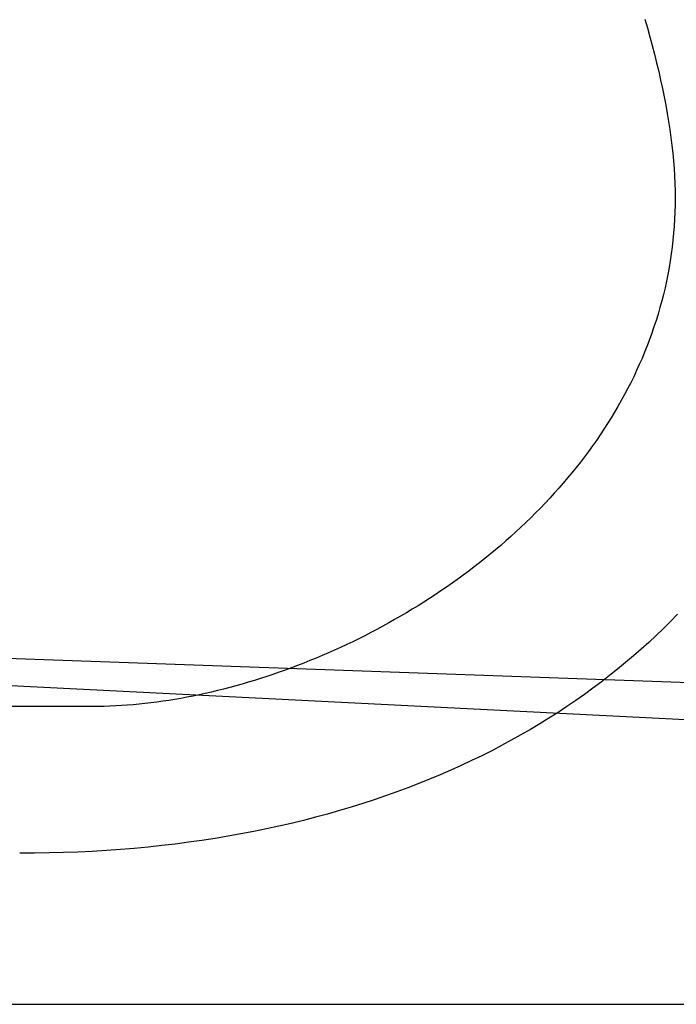
# Model space of a CAD drawing. Extents: x 20 to 2610, y 20 to 2421.
# Drawn here: x 2070 to 2097, y 1539 to 1580 of the extents above; entities that cross this region are included whole.
import ezdxf

# ---------------------------------------------------------------- set-up
doc = ezdxf.new("R2010")
doc.units = 0
doc.layers.get('0').update_dxf_attribs({"color": 3, "linetype": 'CONTINUOUS'})
doc.layers.add('CSLAYER3', color=3, linetype='CONTINUOUS')

# ---------------------------------------------------------------- blocks, each defined once
blk = doc.blocks.new('BLKF017')
at = {"layer": 'CSLAYER3', "color": 7, "linetype": 'CONTINUOUS'}
for p, q in [((2095.855417, 1579.918557), (2095.960238, 1579.551966)), ((2095.960238, 1579.551966), (2096.060973, 1579.187857)), ((2096.060973, 1579.187857), (2096.157545, 1578.826313)), ((2096.157545, 1578.826313), (2096.249877, 1578.467416)), ((2096.249877, 1578.467416), (2096.337892, 1578.11125)), ((2096.337892, 1578.11125), (2096.421514, 1577.757896)), ((2096.421514, 1577.757896), (2096.500664, 1577.407438)), ((2096.500664, 1577.407438), (2096.575267, 1577.059958)), ((2096.575267, 1577.059958), (2096.645244, 1576.71554)), ((2096.645244, 1576.71554), (2096.710519, 1576.374265)), ((2096.710519, 1576.374265), (2096.771015, 1576.036218)), ((2096.771015, 1576.036218), (2096.826655, 1575.701479)), ((2096.826655, 1575.701479), (2096.877362, 1575.370133)), ((2096.877362, 1575.370133), (2096.923058, 1575.042261)), ((2096.923058, 1575.042261), (2096.963667, 1574.717947)), ((2096.963667, 1574.717947), (2096.999111, 1574.397274)), ((2096.999111, 1574.397274), (2097.029313, 1574.080324)), ((2097.029313, 1574.080324), (2097.054198, 1573.76718)), ((2097.054198, 1573.76718), (2097.073686, 1573.457924)), ((2097.073686, 1573.457924), (2097.087702, 1573.15264)), ((2097.087702, 1573.15264), (2097.096168, 1572.851409)), ((2097.096168, 1572.851409), (2097.099007, 1572.554316)), ((2097.099007, 1572.554316), (2097.096438, 1572.259991)), ((2097.088767, 1571.967229), (2097.076046, 1571.676042)), ((2097.096438, 1572.259991), (2097.088767, 1571.967229)), ((2097.076046, 1571.676042), (2097.058326, 1571.386441)), ((2097.035661, 1571.098438), (2097.008102, 1570.812045)), ((2097.058326, 1571.386441), (2097.035661, 1571.098438)), ((2097.008102, 1570.812045), (2096.975701, 1570.527274)), ((2096.975701, 1570.527274), (2096.938511, 1570.244137)), ((2096.896585, 1569.962645), (2096.849973, 1569.682811)), ((2096.938511, 1570.244137), (2096.896585, 1569.962645)), ((2096.849973, 1569.682811), (2096.798729, 1569.404645)), ((2096.742904, 1569.12816), (2096.682551, 1568.853368)), ((2096.798729, 1569.404645), (2096.742904, 1569.12816)), ((2096.682551, 1568.853368), (2096.617723, 1568.58028)), ((2096.54847, 1568.308908), (2096.474846, 1568.039264)), ((2096.617723, 1568.58028), (2096.54847, 1568.308908)), ((2096.474846, 1568.039264), (2096.396902, 1567.77136)), ((2096.314691, 1567.505207), (2096.228266, 1567.240818)), ((2096.396902, 1567.77136), (2096.314691, 1567.505207)), ((2096.228266, 1567.240818), (2096.137677, 1566.978203)), ((2096.042978, 1566.717376), (2095.944221, 1566.458347)), ((2096.137677, 1566.978203), (2096.042978, 1566.717376)), ((2095.944221, 1566.458347), (2095.841457, 1566.201128)), ((2095.73474, 1565.945732), (2095.624121, 1565.69217)), ((2095.841457, 1566.201128), (2095.73474, 1565.945732)), ((2095.509652, 1565.440453), (2095.391386, 1565.190594)), ((2095.624121, 1565.69217), (2095.509652, 1565.440453)), ((2095.391386, 1565.190594), (2095.269375, 1564.942605)), ((2095.143671, 1564.696497), (2095.014327, 1564.452281)), ((2095.269375, 1564.942605), (2095.143671, 1564.696497)), ((2094.881394, 1564.20997), (2094.744924, 1563.969576)), ((2095.014327, 1564.452281), (2094.881394, 1564.20997)), ((2094.744924, 1563.969576), (2094.604971, 1563.73111)), ((2094.461586, 1563.494584), (2094.314821, 1563.26001)), ((2094.604971, 1563.73111), (2094.461586, 1563.494584)), ((2094.164729, 1563.0274), (2094.011361, 1562.796765)), ((2094.314821, 1563.26001), (2094.164729, 1563.0274)), ((2093.854771, 1562.568117), (2093.69501, 1562.341469)), ((2094.011361, 1562.796765), (2093.854771, 1562.568117)), ((2093.69501, 1562.341469), (2093.53213, 1562.116831)), ((2093.366183, 1561.894216), (2093.197223, 1561.673635)), ((2093.53213, 1562.116831), (2093.366183, 1561.894216)), ((2093.0253, 1561.4551), (2092.850468, 1561.238623)), ((2093.197223, 1561.673635), (2093.0253, 1561.4551)), ((2092.672778, 1561.024217), (2092.492283, 1560.811891)), ((2092.850468, 1561.238623), (2092.672778, 1561.024217)), ((2092.309035, 1560.601659), (2092.123086, 1560.393532)), ((2092.492283, 1560.811891), (2092.309035, 1560.601659)), ((2091.934488, 1560.187522), (2091.743293, 1559.98364)), ((2092.123086, 1560.393532), (2091.934488, 1560.187522)), ((2091.549555, 1559.781899), (2091.353324, 1559.582311)), ((2091.743293, 1559.98364), (2091.549555, 1559.781899)), ((2091.154653, 1559.384886), (2090.953594, 1559.189637)), ((2091.353324, 1559.582311), (2091.154653, 1559.384886)), ((2090.750201, 1558.996576), (2090.544523, 1558.805714)), ((2090.953594, 1559.189637), (2090.750201, 1558.996576)), ((2090.336615, 1558.617063), (2090.126528, 1558.430636)), ((2090.544523, 1558.805714), (2090.336615, 1558.617063)), ((2089.914314, 1558.246443), (2089.700026, 1558.064497)), ((2090.126528, 1558.430636), (2089.914314, 1558.246443)), ((2089.265435, 1557.707391), (2089.045236, 1557.532255)), ((2089.483715, 1557.884809), (2089.265435, 1557.707391)), ((2089.700026, 1558.064497), (2089.483715, 1557.884809)), ((2088.823172, 1557.359412), (2088.599295, 1557.188876)), ((2089.045236, 1557.532255), (2088.823172, 1557.359412)), ((2088.373657, 1557.020656), (2088.146309, 1556.854766)), ((2088.599295, 1557.188876), (2088.373657, 1557.020656)), ((2087.686696, 1556.530019), (2087.454535, 1556.371187)), ((2087.917305, 1556.691216), (2087.686696, 1556.530019)), ((2088.146309, 1556.854766), (2087.917305, 1556.691216)), ((2087.220873, 1556.21473), (2086.985764, 1556.060662)), ((2087.454535, 1556.371187), (2087.220873, 1556.21473)), ((2086.51141, 1555.759737), (2086.27227, 1555.612903)), ((2086.749259, 1555.908993), (2086.51141, 1555.759737)), ((2086.985764, 1556.060662), (2086.749259, 1555.908993)), ((2085.790325, 1555.326553), (2085.547624, 1555.18706)), ((2086.031891, 1555.468504), (2085.790325, 1555.326553)), ((2086.27227, 1555.612903), (2086.031891, 1555.468504)), ((2097.195495, 1555.409261), (2096.90765, 1555.114247)), ((2085.059027, 1554.915498), (2084.813236, 1554.783452)), ((2085.303841, 1555.050038), (2085.059027, 1554.915498)), ((2085.547624, 1555.18706), (2085.303841, 1555.050038)), ((2096.90765, 1555.114247), (2096.614009, 1554.822661)), ((2084.318927, 1554.52689), (2084.070515, 1554.402397)), ((2084.566518, 1554.653912), (2084.318927, 1554.52689)), ((2084.813236, 1554.783452), (2084.566518, 1554.653912)), ((2096.314586, 1554.534555), (2096.009394, 1554.249983)), ((2096.614009, 1554.822661), (2096.314586, 1554.534555)), ((2083.571434, 1554.161046), (2083.32087, 1554.044212)), ((2083.821333, 1554.280445), (2083.571434, 1554.161046)), ((2084.070515, 1554.402397), (2083.821333, 1554.280445)), ((2096.009394, 1554.249983), (2095.698444, 1553.968995)), ((2082.565712, 1553.709218), (2082.313011, 1553.602761)), ((2082.817957, 1553.818286), (2082.565712, 1553.709218)), ((2083.069694, 1553.929955), (2082.817957, 1553.818286)), ((2083.32087, 1554.044212), (2083.069694, 1553.929955)), ((2095.381751, 1553.691646), (2095.059327, 1553.417986)), ((2095.698444, 1553.968995), (2095.381751, 1553.691646)), ((2081.552694, 1553.29918), (2081.298691, 1553.203289)), ((2081.80645, 1553.39773), (2081.552694, 1553.29918)), ((2082.059906, 1553.498928), (2081.80645, 1553.39773)), ((2082.313011, 1553.602761), (2082.059906, 1553.498928)), ((2095.059327, 1553.417986), (2094.731185, 1553.148068)), ((2080.281252, 1552.846552), (2080.026796, 1552.764133)), ((2080.535721, 1552.931688), (2080.281252, 1552.846552)), ((2080.790153, 1553.019531), (2080.535721, 1552.931688)), ((2081.044493, 1553.110069), (2080.790153, 1553.019531)), ((2081.298691, 1553.203289), (2081.044493, 1553.110069)), ((2094.397336, 1552.881944), (2094.057796, 1552.619667)), ((2094.731185, 1553.148068), (2094.397336, 1552.881944)), ((2079.010156, 1552.461874), (2078.756553, 1552.393222)), ((2079.264034, 1552.533303), (2079.010156, 1552.461874)), ((2079.518135, 1552.607497), (2079.264034, 1552.533303)), ((2079.772406, 1552.684444), (2079.518135, 1552.607497)), ((2080.026796, 1552.764133), (2079.772406, 1552.684444)), ((2094.057796, 1552.619667), (2093.712575, 1552.36129)), ((2077.24363, 1552.040289), (2076.993413, 1551.991406)), ((2077.494487, 1552.092031), (2077.24363, 1552.040289)), ((2077.745933, 1552.146621), (2077.494487, 1552.092031)), ((2077.997915, 1552.204047), (2077.745933, 1552.146621)), ((2078.25038, 1552.264297), (2077.997915, 1552.204047)), ((2078.503277, 1552.327359), (2078.25038, 1552.264297)), ((2078.756553, 1552.393222), (2078.503277, 1552.327359)), ((2093.361687, 1552.106864), (2093.005144, 1551.856441)), ((2093.712575, 1552.36129), (2093.361687, 1552.106864)), ((2073.822617, 1551.621506), (2073.586847, 1551.613893)), ((2074.059759, 1551.632142), (2073.822617, 1551.621506)), ((2074.298219, 1551.645792), (2074.059759, 1551.632142)), ((2074.537947, 1551.662443), (2074.298219, 1551.645792)), ((2074.778889, 1551.682082), (2074.537947, 1551.662443)), ((2075.020994, 1551.704699), (2074.778889, 1551.682082)), ((2075.264208, 1551.730282), (2075.020994, 1551.704699)), ((2075.508481, 1551.758818), (2075.264208, 1551.730282)), ((2075.75376, 1551.790297), (2075.508481, 1551.758818)), ((2075.999992, 1551.824705), (2075.75376, 1551.790297)), ((2076.247126, 1551.862032), (2075.999992, 1551.824705)), ((2076.495108, 1551.902266), (2076.247126, 1551.862032)), ((2076.743888, 1551.945394), (2076.495108, 1551.902266)), ((2076.993413, 1551.991406), (2076.743888, 1551.945394)), ((2093.005144, 1551.856441), (2092.64296, 1551.610074)), ((2073.119629, 1551.607789), (2019.057997, 1551.607789)), ((2073.3525, 1551.609317), (2073.119629, 1551.607789)), ((2073.586847, 1551.613893), (2073.3525, 1551.609317)), ((2092.275147, 1551.367816), (2091.901718, 1551.129718)), ((2092.64296, 1551.610074), (2092.275147, 1551.367816)), ((2091.522686, 1550.895833), (2091.138064, 1550.666213)), ((2091.901718, 1551.129718), (2091.522686, 1550.895833)), ((2090.747863, 1550.440911), (2090.352098, 1550.219979)), ((2091.138064, 1550.666213), (2090.747863, 1550.440911)), ((2089.950781, 1550.003469), (2089.543924, 1549.791433)), ((2090.352098, 1550.219979), (2089.950781, 1550.003469)), ((2089.543924, 1549.791433), (2089.131541, 1549.583924)), ((2088.713645, 1549.380994), (2088.290247, 1549.182695)), ((2089.131541, 1549.583924), (2088.713645, 1549.380994)), ((2087.427, 1548.800201), (2086.987176, 1548.61611)), ((2087.861361, 1548.98908), (2087.427, 1548.800201)), ((2088.290247, 1549.182695), (2087.861361, 1548.98908)), ((2086.541903, 1548.436859), (2086.091192, 1548.262502)), ((2086.987176, 1548.61611), (2086.541903, 1548.436859)), ((2085.635057, 1548.09309), (2085.173511, 1547.928675)), ((2086.091192, 1548.262502), (2085.635057, 1548.09309)), ((2084.234236, 1547.615047), (2083.756532, 1547.465939)), ((2084.706566, 1547.76931), (2084.234236, 1547.615047)), ((2085.173511, 1547.928675), (2084.706566, 1547.76931)), ((2082.785057, 1547.183394), (2082.291311, 1547.050063)), ((2083.273468, 1547.322037), (2082.785057, 1547.183394)), ((2083.756532, 1547.465939), (2083.273468, 1547.322037)), ((2081.287866, 1546.799544), (2080.778193, 1546.68246)), ((2081.792243, 1546.922095), (2081.287866, 1546.799544)), ((2082.291311, 1547.050063), (2081.792243, 1546.922095)), ((2079.217523, 1546.364542), (2078.686792, 1546.269855)), ((2079.743009, 1546.464907), (2079.217523, 1546.364542)), ((2080.263236, 1546.570897), (2079.743009, 1546.464907)), ((2080.778193, 1546.68246), (2080.263236, 1546.570897)), ((2076.511674, 1545.948926), (2075.95491, 1545.88341)), ((2077.063257, 1546.02038), (2076.511674, 1545.948926)), ((2077.609647, 1546.097721), (2077.063257, 1546.02038)), ((2078.150829, 1546.180897), (2077.609647, 1546.097721)), ((2078.686792, 1546.269855), (2078.150829, 1546.180897)), ((2070.712985, 1545.569657), (2070.105111, 1545.566409)), ((2071.315804, 1545.579368), (2070.712985, 1545.569657)), ((2071.913558, 1545.595488), (2071.315804, 1545.579368)), ((2072.506233, 1545.617966), (2071.913558, 1545.595488)), ((2073.093816, 1545.646749), (2072.506233, 1545.617966)), ((2073.676295, 1545.681785), (2073.093816, 1545.646749)), ((2074.253657, 1545.723021), (2073.676295, 1545.681785)), ((2074.825888, 1545.770406), (2074.253657, 1545.723021)), ((2075.392977, 1545.823886), (2074.825888, 1545.770406)), ((2075.95491, 1545.88341), (2075.392977, 1545.823886)), ((1962.14048, 1539.348205), (2107.625921, 1539.348205))]:
    blk.add_line(p, q, dxfattribs=at)
at = {"layer": 'CSLAYER3', "color": 3, "linetype": 'CONTINUOUS'}
for p, q in [((2095.855417, 1579.918557), (2095.960238, 1579.551966)), ((2095.855417, 1579.918557), (2095.960238, 1579.551966)), ((2095.960238, 1579.551966), (2096.060973, 1579.187857)), ((2095.960238, 1579.551966), (2096.060973, 1579.187857)), ((2096.060973, 1579.187857), (2096.157545, 1578.826313)), ((2096.060973, 1579.187857), (2096.157545, 1578.826313)), ((2096.157545, 1578.826313), (2096.249877, 1578.467416)), ((2096.157545, 1578.826313), (2096.249877, 1578.467416)), ((2096.249877, 1578.467416), (2096.337892, 1578.11125)), ((2096.249877, 1578.467416), (2096.337892, 1578.11125)), ((2096.337892, 1578.11125), (2096.421514, 1577.757896)), ((2096.337892, 1578.11125), (2096.421514, 1577.757896)), ((2096.421514, 1577.757896), (2096.500664, 1577.407438)), ((2096.421514, 1577.757896), (2096.500664, 1577.407438)), ((2096.500664, 1577.407438), (2096.575267, 1577.059958)), ((2096.500664, 1577.407438), (2096.575267, 1577.059958)), ((2096.575267, 1577.059958), (2096.645244, 1576.71554)), ((2096.575267, 1577.059958), (2096.645244, 1576.71554)), ((2096.645244, 1576.71554), (2096.710519, 1576.374265)), ((2096.645244, 1576.71554), (2096.710519, 1576.374265)), ((2096.710519, 1576.374265), (2096.771015, 1576.036218)), ((2096.710519, 1576.374265), (2096.771015, 1576.036218)), ((2096.771015, 1576.036218), (2096.826655, 1575.701479)), ((2096.771015, 1576.036218), (2096.826655, 1575.701479)), ((2096.826655, 1575.701479), (2096.877362, 1575.370133)), ((2096.826655, 1575.701479), (2096.877362, 1575.370133)), ((2096.877362, 1575.370133), (2096.923058, 1575.042261)), ((2096.877362, 1575.370133), (2096.923058, 1575.042261)), ((2096.923058, 1575.042261), (2096.963667, 1574.717947)), ((2096.923058, 1575.042261), (2096.963667, 1574.717947)), ((2096.963667, 1574.717947), (2096.999111, 1574.397274)), ((2096.963667, 1574.717947), (2096.999111, 1574.397274)), ((2096.999111, 1574.397274), (2097.029313, 1574.080324)), ((2096.999111, 1574.397274), (2097.029313, 1574.080324)), ((2097.029313, 1574.080324), (2097.054198, 1573.76718)), ((2097.029313, 1574.080324), (2097.054198, 1573.76718)), ((2097.054198, 1573.76718), (2097.073686, 1573.457924)), ((2097.054198, 1573.76718), (2097.073686, 1573.457924)), ((2097.073686, 1573.457924), (2097.087702, 1573.15264)), ((2097.073686, 1573.457924), (2097.087702, 1573.15264)), ((2097.087702, 1573.15264), (2097.096168, 1572.851409)), ((2097.087702, 1573.15264), (2097.096168, 1572.851409)), ((2097.096168, 1572.851409), (2097.099007, 1572.554316)), ((2097.096168, 1572.851409), (2097.099007, 1572.554316)), ((2097.099007, 1572.554316), (2097.096438, 1572.259991)), ((2097.099007, 1572.554316), (2097.096438, 1572.259991)), ((2097.088767, 1571.967229), (2097.076046, 1571.676042)), ((2097.088767, 1571.967229), (2097.076046, 1571.676042)), ((2097.096438, 1572.259991), (2097.088767, 1571.967229)), ((2097.096438, 1572.259991), (2097.088767, 1571.967229)), ((2097.076046, 1571.676042), (2097.058326, 1571.386441)), ((2097.076046, 1571.676042), (2097.058326, 1571.386441)), ((2097.035661, 1571.098438), (2097.008102, 1570.812045)), ((2097.035661, 1571.098438), (2097.008102, 1570.812045)), ((2097.058326, 1571.386441), (2097.035661, 1571.098438)), ((2097.058326, 1571.386441), (2097.035661, 1571.098438)), ((2097.008102, 1570.812045), (2096.975701, 1570.527274)), ((2097.008102, 1570.812045), (2096.975701, 1570.527274)), ((2096.975701, 1570.527274), (2096.938511, 1570.244137)), ((2096.975701, 1570.527274), (2096.938511, 1570.244137)), ((2096.896585, 1569.962645), (2096.849973, 1569.682811)), ((2096.896585, 1569.962645), (2096.849973, 1569.682811)), ((2096.938511, 1570.244137), (2096.896585, 1569.962645)), ((2096.938511, 1570.244137), (2096.896585, 1569.962645)), ((2096.849973, 1569.682811), (2096.798729, 1569.404645)), ((2096.849973, 1569.682811), (2096.798729, 1569.404645)), ((2096.742904, 1569.12816), (2096.682551, 1568.853368)), ((2096.742904, 1569.12816), (2096.682551, 1568.853368)), ((2096.798729, 1569.404645), (2096.742904, 1569.12816)), ((2096.798729, 1569.404645), (2096.742904, 1569.12816)), ((2096.682551, 1568.853368), (2096.617723, 1568.58028)), ((2096.682551, 1568.853368), (2096.617723, 1568.58028)), ((2096.54847, 1568.308908), (2096.474846, 1568.039264)), ((2096.54847, 1568.308908), (2096.474846, 1568.039264)), ((2096.617723, 1568.58028), (2096.54847, 1568.308908)), ((2096.617723, 1568.58028), (2096.54847, 1568.308908)), ((2096.474846, 1568.039264), (2096.396902, 1567.77136)), ((2096.474846, 1568.039264), (2096.396902, 1567.77136)), ((2096.314691, 1567.505207), (2096.228266, 1567.240818)), ((2096.314691, 1567.505207), (2096.228266, 1567.240818)), ((2096.396902, 1567.77136), (2096.314691, 1567.505207)), ((2096.396902, 1567.77136), (2096.314691, 1567.505207)), ((2096.228266, 1567.240818), (2096.137677, 1566.978203)), ((2096.228266, 1567.240818), (2096.137677, 1566.978203)), ((2096.042978, 1566.717376), (2095.944221, 1566.458347)), ((2096.042978, 1566.717376), (2095.944221, 1566.458347)), ((2096.137677, 1566.978203), (2096.042978, 1566.717376)), ((2096.137677, 1566.978203), (2096.042978, 1566.717376)), ((2095.944221, 1566.458347), (2095.841457, 1566.201128)), ((2095.944221, 1566.458347), (2095.841457, 1566.201128)), ((2095.73474, 1565.945732), (2095.624121, 1565.69217)), ((2095.73474, 1565.945732), (2095.624121, 1565.69217)), ((2095.841457, 1566.201128), (2095.73474, 1565.945732)), ((2095.841457, 1566.201128), (2095.73474, 1565.945732)), ((2095.509652, 1565.440453), (2095.391386, 1565.190594)), ((2095.509652, 1565.440453), (2095.391386, 1565.190594)), ((2095.624121, 1565.69217), (2095.509652, 1565.440453)), ((2095.624121, 1565.69217), (2095.509652, 1565.440453)), ((2095.391386, 1565.190594), (2095.269375, 1564.942605)), ((2095.391386, 1565.190594), (2095.269375, 1564.942605)), ((2095.143671, 1564.696497), (2095.014327, 1564.452281)), ((2095.143671, 1564.696497), (2095.014327, 1564.452281)), ((2095.269375, 1564.942605), (2095.143671, 1564.696497)), ((2095.269375, 1564.942605), (2095.143671, 1564.696497)), ((2094.881394, 1564.20997), (2094.744924, 1563.969576)), ((2094.881394, 1564.20997), (2094.744924, 1563.969576)), ((2095.014327, 1564.452281), (2094.881394, 1564.20997)), ((2095.014327, 1564.452281), (2094.881394, 1564.20997)), ((2094.744924, 1563.969576), (2094.604971, 1563.73111)), ((2094.744924, 1563.969576), (2094.604971, 1563.73111)), ((2094.461586, 1563.494584), (2094.314821, 1563.26001)), ((2094.461586, 1563.494584), (2094.314821, 1563.26001)), ((2094.604971, 1563.73111), (2094.461586, 1563.494584)), ((2094.604971, 1563.73111), (2094.461586, 1563.494584)), ((2094.164729, 1563.0274), (2094.011361, 1562.796765)), ((2094.164729, 1563.0274), (2094.011361, 1562.796765)), ((2094.314821, 1563.26001), (2094.164729, 1563.0274)), ((2094.314821, 1563.26001), (2094.164729, 1563.0274)), ((2093.854771, 1562.568117), (2093.69501, 1562.341469)), ((2093.854771, 1562.568117), (2093.69501, 1562.341469)), ((2094.011361, 1562.796765), (2093.854771, 1562.568117)), ((2094.011361, 1562.796765), (2093.854771, 1562.568117)), ((2093.69501, 1562.341469), (2093.53213, 1562.116831)), ((2093.69501, 1562.341469), (2093.53213, 1562.116831)), ((2093.366183, 1561.894216), (2093.197223, 1561.673635)), ((2093.366183, 1561.894216), (2093.197223, 1561.673635)), ((2093.53213, 1562.116831), (2093.366183, 1561.894216)), ((2093.53213, 1562.116831), (2093.366183, 1561.894216)), ((2093.0253, 1561.4551), (2092.850468, 1561.238623)), ((2093.0253, 1561.4551), (2092.850468, 1561.238623)), ((2093.197223, 1561.673635), (2093.0253, 1561.4551)), ((2093.197223, 1561.673635), (2093.0253, 1561.4551)), ((2092.672778, 1561.024217), (2092.492283, 1560.811891)), ((2092.672778, 1561.024217), (2092.492283, 1560.811891)), ((2092.850468, 1561.238623), (2092.672778, 1561.024217)), ((2092.850468, 1561.238623), (2092.672778, 1561.024217)), ((2092.309035, 1560.601659), (2092.123086, 1560.393532)), ((2092.309035, 1560.601659), (2092.123086, 1560.393532)), ((2092.492283, 1560.811891), (2092.309035, 1560.601659)), ((2092.492283, 1560.811891), (2092.309035, 1560.601659)), ((2091.934488, 1560.187522), (2091.743293, 1559.98364)), ((2091.934488, 1560.187522), (2091.743293, 1559.98364)), ((2092.123086, 1560.393532), (2091.934488, 1560.187522)), ((2092.123086, 1560.393532), (2091.934488, 1560.187522)), ((2091.549555, 1559.781899), (2091.353324, 1559.582311)), ((2091.549555, 1559.781899), (2091.353324, 1559.582311)), ((2091.743293, 1559.98364), (2091.549555, 1559.781899)), ((2091.743293, 1559.98364), (2091.549555, 1559.781899)), ((2091.154653, 1559.384886), (2090.953594, 1559.189637)), ((2091.154653, 1559.384886), (2090.953594, 1559.189637)), ((2091.353324, 1559.582311), (2091.154653, 1559.384886)), ((2091.353324, 1559.582311), (2091.154653, 1559.384886)), ((2090.750201, 1558.996576), (2090.544523, 1558.805714)), ((2090.750201, 1558.996576), (2090.544523, 1558.805714)), ((2090.953594, 1559.189637), (2090.750201, 1558.996576)), ((2090.953594, 1559.189637), (2090.750201, 1558.996576)), ((2090.336615, 1558.617063), (2090.126528, 1558.430636)), ((2090.336615, 1558.617063), (2090.126528, 1558.430636)), ((2090.544523, 1558.805714), (2090.336615, 1558.617063)), ((2090.544523, 1558.805714), (2090.336615, 1558.617063)), ((2118.821397, 1549.982494), (1952.70212, 1558.373647)), ((2089.914314, 1558.246443), (2089.700026, 1558.064497)), ((2089.914314, 1558.246443), (2089.700026, 1558.064497)), ((2090.126528, 1558.430636), (2089.914314, 1558.246443)), ((2090.126528, 1558.430636), (2089.914314, 1558.246443)), ((2118.613605, 1551.846116), (1952.152736, 1557.7464)), ((2089.265435, 1557.707391), (2089.045236, 1557.532255)), ((2089.265435, 1557.707391), (2089.045236, 1557.532255)), ((2089.483715, 1557.884809), (2089.265435, 1557.707391)), ((2089.483715, 1557.884809), (2089.265435, 1557.707391)), ((2089.700026, 1558.064497), (2089.483715, 1557.884809)), ((2089.700026, 1558.064497), (2089.483715, 1557.884809)), ((2088.823172, 1557.359412), (2088.599295, 1557.188876)), ((2088.823172, 1557.359412), (2088.599295, 1557.188876)), ((2089.045236, 1557.532255), (2088.823172, 1557.359412)), ((2089.045236, 1557.532255), (2088.823172, 1557.359412)), ((2088.373657, 1557.020656), (2088.146309, 1556.854766)), ((2088.373657, 1557.020656), (2088.146309, 1556.854766)), ((2088.599295, 1557.188876), (2088.373657, 1557.020656)), ((2088.599295, 1557.188876), (2088.373657, 1557.020656)), ((2087.686696, 1556.530019), (2087.454535, 1556.371187)), ((2087.686696, 1556.530019), (2087.454535, 1556.371187)), ((2087.917305, 1556.691216), (2087.686696, 1556.530019)), ((2087.917305, 1556.691216), (2087.686696, 1556.530019)), ((2088.146309, 1556.854766), (2087.917305, 1556.691216)), ((2088.146309, 1556.854766), (2087.917305, 1556.691216)), ((2087.220873, 1556.21473), (2086.985764, 1556.060662)), ((2087.220873, 1556.21473), (2086.985764, 1556.060662)), ((2087.454535, 1556.371187), (2087.220873, 1556.21473)), ((2087.454535, 1556.371187), (2087.220873, 1556.21473)), ((2086.51141, 1555.759737), (2086.27227, 1555.612903)), ((2086.51141, 1555.759737), (2086.27227, 1555.612903)), ((2086.749259, 1555.908993), (2086.51141, 1555.759737)), ((2086.749259, 1555.908993), (2086.51141, 1555.759737)), ((2086.985764, 1556.060662), (2086.749259, 1555.908993)), ((2086.985764, 1556.060662), (2086.749259, 1555.908993)), ((2085.790325, 1555.326553), (2085.547624, 1555.18706)), ((2085.790325, 1555.326553), (2085.547624, 1555.18706)), ((2086.031891, 1555.468504), (2085.790325, 1555.326553)), ((2086.031891, 1555.468504), (2085.790325, 1555.326553)), ((2086.27227, 1555.612903), (2086.031891, 1555.468504)), ((2086.27227, 1555.612903), (2086.031891, 1555.468504)), ((2097.195495, 1555.409261), (2096.90765, 1555.114247)), ((2097.195495, 1555.409261), (2096.90765, 1555.114247)), ((2085.059027, 1554.915498), (2084.813236, 1554.783452)), ((2085.059027, 1554.915498), (2084.813236, 1554.783452)), ((2085.303841, 1555.050038), (2085.059027, 1554.915498)), ((2085.303841, 1555.050038), (2085.059027, 1554.915498)), ((2085.547624, 1555.18706), (2085.303841, 1555.050038)), ((2085.547624, 1555.18706), (2085.303841, 1555.050038)), ((2096.90765, 1555.114247), (2096.614009, 1554.822661)), ((2096.90765, 1555.114247), (2096.614009, 1554.822661)), ((2084.318927, 1554.52689), (2084.070515, 1554.402397)), ((2084.318927, 1554.52689), (2084.070515, 1554.402397)), ((2084.566518, 1554.653912), (2084.318927, 1554.52689)), ((2084.566518, 1554.653912), (2084.318927, 1554.52689)), ((2084.813236, 1554.783452), (2084.566518, 1554.653912)), ((2084.813236, 1554.783452), (2084.566518, 1554.653912)), ((2096.314586, 1554.534555), (2096.009394, 1554.249983)), ((2096.314586, 1554.534555), (2096.009394, 1554.249983)), ((2096.614009, 1554.822661), (2096.314586, 1554.534555)), ((2096.614009, 1554.822661), (2096.314586, 1554.534555)), ((2083.571434, 1554.161046), (2083.32087, 1554.044212)), ((2083.571434, 1554.161046), (2083.32087, 1554.044212)), ((2083.821333, 1554.280445), (2083.571434, 1554.161046)), ((2083.821333, 1554.280445), (2083.571434, 1554.161046)), ((2084.070515, 1554.402397), (2083.821333, 1554.280445)), ((2084.070515, 1554.402397), (2083.821333, 1554.280445)), ((2096.009394, 1554.249983), (2095.698444, 1553.968995)), ((2096.009394, 1554.249983), (2095.698445, 1553.968995)), ((2082.565712, 1553.709218), (2082.313011, 1553.602761)), ((2082.565712, 1553.709218), (2082.313011, 1553.602761)), ((2082.817957, 1553.818286), (2082.565712, 1553.709218)), ((2082.817957, 1553.818286), (2082.565712, 1553.709218)), ((2083.069694, 1553.929955), (2082.817957, 1553.818286)), ((2083.069694, 1553.929955), (2082.817957, 1553.818286)), ((2083.32087, 1554.044212), (2083.069694, 1553.929955)), ((2083.32087, 1554.044212), (2083.069694, 1553.929955)), ((2095.381751, 1553.691646), (2095.059327, 1553.417986)), ((2095.381751, 1553.691646), (2095.059327, 1553.417986)), ((2095.698445, 1553.968995), (2095.381751, 1553.691646)), ((2095.698444, 1553.968995), (2095.381751, 1553.691646)), ((2081.552694, 1553.29918), (2081.298691, 1553.203289)), ((2081.552694, 1553.29918), (2081.298691, 1553.203289)), ((2081.80645, 1553.39773), (2081.552694, 1553.29918)), ((2081.80645, 1553.39773), (2081.552694, 1553.29918)), ((2082.059906, 1553.498928), (2081.80645, 1553.39773)), ((2082.059906, 1553.498928), (2081.80645, 1553.39773)), ((2082.313011, 1553.602761), (2082.059906, 1553.498928)), ((2082.313011, 1553.602761), (2082.059906, 1553.498928)), ((2095.059327, 1553.417986), (2094.731185, 1553.148068)), ((2095.059327, 1553.417986), (2094.731185, 1553.148068)), ((2080.281252, 1552.846552), (2080.026796, 1552.764133)), ((2080.281252, 1552.846552), (2080.026796, 1552.764133)), ((2080.535721, 1552.931688), (2080.281252, 1552.846552)), ((2080.535721, 1552.931688), (2080.281252, 1552.846552)), ((2080.790153, 1553.019531), (2080.535721, 1552.931688)), ((2080.790153, 1553.019531), (2080.535721, 1552.931688)), ((2081.044493, 1553.110069), (2080.790153, 1553.019531)), ((2081.044493, 1553.110069), (2080.790153, 1553.019531)), ((2081.298691, 1553.203289), (2081.044493, 1553.110069)), ((2081.298691, 1553.203289), (2081.044493, 1553.110069)), ((2094.397337, 1552.881944), (2094.057796, 1552.619668)), ((2094.397336, 1552.881944), (2094.057796, 1552.619667)), ((2094.731185, 1553.148068), (2094.397336, 1552.881944)), ((2094.731185, 1553.148068), (2094.397337, 1552.881944)), ((2079.010156, 1552.461874), (2078.756553, 1552.393222)), ((2079.010156, 1552.461874), (2078.756553, 1552.393222)), ((2079.264034, 1552.533303), (2079.010156, 1552.461874)), ((2079.264034, 1552.533303), (2079.010156, 1552.461874)), ((2079.518135, 1552.607497), (2079.264034, 1552.533303)), ((2079.518135, 1552.607497), (2079.264034, 1552.533303)), ((2079.772406, 1552.684444), (2079.518135, 1552.607497)), ((2079.772406, 1552.684444), (2079.518135, 1552.607497)), ((2080.026796, 1552.764133), (2079.772406, 1552.684444)), ((2080.026796, 1552.764133), (2079.772406, 1552.684444)), ((2094.057796, 1552.619668), (2093.712575, 1552.36129)), ((2094.057796, 1552.619667), (2093.712575, 1552.36129)), ((2077.24363, 1552.040289), (2076.993413, 1551.991406)), ((2077.24363, 1552.040289), (2076.993413, 1551.991406)), ((2077.494487, 1552.092031), (2077.24363, 1552.040289)), ((2077.494487, 1552.092031), (2077.24363, 1552.040289)), ((2077.745933, 1552.146621), (2077.494487, 1552.092031)), ((2077.745933, 1552.146621), (2077.494487, 1552.092031)), ((2077.997915, 1552.204047), (2077.745933, 1552.146621)), ((2077.997915, 1552.204047), (2077.745933, 1552.146621)), ((2078.25038, 1552.264297), (2077.997915, 1552.204047)), ((2078.25038, 1552.264297), (2077.997915, 1552.204047)), ((2078.503277, 1552.327359), (2078.25038, 1552.264297)), ((2078.503277, 1552.327359), (2078.25038, 1552.264297)), ((2078.756553, 1552.393222), (2078.503277, 1552.327359)), ((2078.756553, 1552.393222), (2078.503277, 1552.327359)), ((2093.361687, 1552.106864), (2093.005144, 1551.856441)), ((2093.361687, 1552.106864), (2093.005144, 1551.856441)), ((2093.712575, 1552.36129), (2093.361687, 1552.106864)), ((2093.712575, 1552.36129), (2093.361687, 1552.106864)), ((2073.822617, 1551.621506), (2073.586847, 1551.613893)), ((2073.822617, 1551.621506), (2073.586847, 1551.613893)), ((2074.059759, 1551.632142), (2073.822617, 1551.621506)), ((2074.059759, 1551.632142), (2073.822617, 1551.621506)), ((2074.298219, 1551.645792), (2074.059759, 1551.632142)), ((2074.298219, 1551.645792), (2074.059759, 1551.632142)), ((2074.537947, 1551.662443), (2074.298219, 1551.645792)), ((2074.537947, 1551.662443), (2074.298219, 1551.645792)), ((2074.778889, 1551.682082), (2074.537947, 1551.662443)), ((2074.778889, 1551.682082), (2074.537947, 1551.662443)), ((2075.020994, 1551.704699), (2074.778889, 1551.682082)), ((2075.020994, 1551.704699), (2074.778889, 1551.682082)), ((2075.264208, 1551.730282), (2075.020994, 1551.704699)), ((2075.264208, 1551.730282), (2075.020994, 1551.704699)), ((2075.508481, 1551.758818), (2075.264208, 1551.730282)), ((2075.508481, 1551.758818), (2075.264208, 1551.730282)), ((2075.75376, 1551.790297), (2075.508481, 1551.758818)), ((2075.75376, 1551.790297), (2075.508481, 1551.758818)), ((2075.999992, 1551.824705), (2075.75376, 1551.790297)), ((2075.999992, 1551.824705), (2075.75376, 1551.790297)), ((2076.247126, 1551.862032), (2075.999992, 1551.824705)), ((2076.247126, 1551.862032), (2075.999992, 1551.824705)), ((2076.495108, 1551.902266), (2076.247126, 1551.862032)), ((2076.495108, 1551.902266), (2076.247126, 1551.862032)), ((2076.743888, 1551.945394), (2076.495108, 1551.902266)), ((2076.743888, 1551.945394), (2076.495108, 1551.902266)), ((2076.993413, 1551.991406), (2076.743888, 1551.945394)), ((2076.993413, 1551.991406), (2076.743888, 1551.945394)), ((2093.005144, 1551.856441), (2092.64296, 1551.610074)), ((2093.005144, 1551.856441), (2092.64296, 1551.610074)), ((2073.119629, 1551.607789), (2019.057997, 1551.607789)), ((2073.119629, 1551.607789), (2019.057997, 1551.607789)), ((2073.3525, 1551.609317), (2073.119629, 1551.607789)), ((2073.3525, 1551.609317), (2073.119629, 1551.607789)), ((2073.586847, 1551.613893), (2073.3525, 1551.609317)), ((2073.586847, 1551.613893), (2073.3525, 1551.609317)), ((2092.275147, 1551.367816), (2091.901718, 1551.129718)), ((2092.275147, 1551.367816), (2091.901718, 1551.129718)), ((2092.64296, 1551.610074), (2092.275147, 1551.367816)), ((2092.64296, 1551.610074), (2092.275147, 1551.367816)), ((2091.522686, 1550.895833), (2091.138064, 1550.666214)), ((2091.522686, 1550.895833), (2091.138064, 1550.666213)), ((2091.901718, 1551.129718), (2091.522686, 1550.895833)), ((2091.901718, 1551.129718), (2091.522686, 1550.895833)), ((2090.747863, 1550.440911), (2090.352098, 1550.219979)), ((2090.747863, 1550.440911), (2090.352098, 1550.219979)), ((2091.138064, 1550.666214), (2090.747863, 1550.440911)), ((2091.138064, 1550.666213), (2090.747863, 1550.440911)), ((2089.950781, 1550.003469), (2089.543924, 1549.791433)), ((2089.950781, 1550.003469), (2089.543925, 1549.791433)), ((2090.352098, 1550.219979), (2089.950781, 1550.003469)), ((2090.352098, 1550.219979), (2089.950781, 1550.003469)), ((2089.543925, 1549.791433), (2089.131541, 1549.583924)), ((2089.543924, 1549.791433), (2089.131541, 1549.583924)), ((2088.713645, 1549.380994), (2088.290247, 1549.182695)), ((2088.713645, 1549.380994), (2088.290247, 1549.182695)), ((2089.131541, 1549.583924), (2088.713645, 1549.380994)), ((2089.131541, 1549.583924), (2088.713645, 1549.380994)), ((2087.427, 1548.800201), (2086.987176, 1548.61611)), ((2087.427, 1548.800201), (2086.987176, 1548.61611)), ((2087.861361, 1548.98908), (2087.427, 1548.800201)), ((2087.861361, 1548.98908), (2087.427, 1548.800201)), ((2088.290247, 1549.182695), (2087.861361, 1548.98908)), ((2088.290247, 1549.182695), (2087.861361, 1548.98908)), ((2086.541903, 1548.436859), (2086.091192, 1548.262502)), ((2086.541903, 1548.436859), (2086.091192, 1548.262502)), ((2086.987176, 1548.61611), (2086.541903, 1548.436859)), ((2086.987176, 1548.61611), (2086.541903, 1548.436859)), ((2085.635057, 1548.09309), (2085.173511, 1547.928675)), ((2085.635057, 1548.09309), (2085.173511, 1547.928675)), ((2086.091192, 1548.262502), (2085.635057, 1548.09309)), ((2086.091192, 1548.262502), (2085.635057, 1548.09309)), ((2084.234236, 1547.615047), (2083.756532, 1547.465939)), ((2084.234236, 1547.615047), (2083.756532, 1547.465939)), ((2084.706567, 1547.76931), (2084.234236, 1547.615047)), ((2084.706566, 1547.76931), (2084.234236, 1547.615047)), ((2085.173511, 1547.928675), (2084.706566, 1547.76931)), ((2085.173511, 1547.928675), (2084.706567, 1547.76931)), ((2082.785057, 1547.183394), (2082.291311, 1547.050063)), ((2082.785057, 1547.183394), (2082.291311, 1547.050063)), ((2083.273469, 1547.322037), (2082.785057, 1547.183394)), ((2083.273468, 1547.322037), (2082.785057, 1547.183394)), ((2083.756532, 1547.465939), (2083.273468, 1547.322037)), ((2083.756532, 1547.465939), (2083.273469, 1547.322037)), ((2081.287866, 1546.799544), (2080.778193, 1546.68246)), ((2081.287866, 1546.799544), (2080.778193, 1546.68246)), ((2081.792243, 1546.922095), (2081.287866, 1546.799544)), ((2081.792243, 1546.922095), (2081.287866, 1546.799544)), ((2082.291311, 1547.050063), (2081.792243, 1546.922095)), ((2082.291311, 1547.050063), (2081.792243, 1546.922095)), ((2079.217523, 1546.364542), (2078.686792, 1546.269855)), ((2079.217523, 1546.364542), (2078.686793, 1546.269855)), ((2079.743009, 1546.464907), (2079.217523, 1546.364542)), ((2079.743009, 1546.464907), (2079.217523, 1546.364542)), ((2080.263236, 1546.570897), (2079.743009, 1546.464907)), ((2080.263236, 1546.570897), (2079.743009, 1546.464907)), ((2080.778193, 1546.68246), (2080.263236, 1546.570897)), ((2080.778193, 1546.68246), (2080.263236, 1546.570897)), ((2076.511674, 1545.948926), (2075.95491, 1545.88341)), ((2076.511674, 1545.948926), (2075.95491, 1545.88341)), ((2077.063258, 1546.02038), (2076.511674, 1545.948926)), ((2077.063257, 1546.02038), (2076.511674, 1545.948926)), ((2077.609647, 1546.097721), (2077.063257, 1546.02038)), ((2077.609647, 1546.097721), (2077.063258, 1546.02038)), ((2078.15083, 1546.180897), (2077.609647, 1546.097721)), ((2078.150829, 1546.180897), (2077.609647, 1546.097721)), ((2078.686792, 1546.269855), (2078.150829, 1546.180897)), ((2078.686793, 1546.269855), (2078.15083, 1546.180897)), ((2070.712985, 1545.569657), (2070.105111, 1545.566409)), ((2070.712985, 1545.569657), (2070.105112, 1545.566409)), ((2071.315805, 1545.579368), (2070.712985, 1545.569657)), ((2071.315804, 1545.579368), (2070.712985, 1545.569657)), ((2071.913558, 1545.595488), (2071.315804, 1545.579368)), ((2071.913558, 1545.595488), (2071.315805, 1545.579368)), ((2072.506233, 1545.617966), (2071.913558, 1545.595488)), ((2072.506233, 1545.617966), (2071.913558, 1545.595488)), ((2073.093817, 1545.646749), (2072.506233, 1545.617966)), ((2073.093816, 1545.646749), (2072.506233, 1545.617966)), ((2073.676295, 1545.681785), (2073.093816, 1545.646749)), ((2073.676295, 1545.681785), (2073.093817, 1545.646749)), ((2074.253657, 1545.723021), (2073.676295, 1545.681785)), ((2074.253657, 1545.723021), (2073.676295, 1545.681785)), ((2074.825888, 1545.770406), (2074.253657, 1545.723021)), ((2074.825888, 1545.770406), (2074.253657, 1545.723021)), ((2075.392977, 1545.823886), (2074.825888, 1545.770406)), ((2075.392977, 1545.823886), (2074.825888, 1545.770406)), ((2075.95491, 1545.88341), (2075.392977, 1545.823886)), ((2075.95491, 1545.88341), (2075.392977, 1545.823886)), ((1962.14048, 1539.348205), (2107.625921, 1539.348205)), ((1962.14048, 1539.348205), (2107.625921, 1539.348205))]:
    blk.add_line(p, q, dxfattribs=at)

msp = doc.modelspace()

# ---------------------------------------------------------------- block references
msp.add_blockref('BLKF017', (0, 0))

doc.saveas('drawing.dxf')
